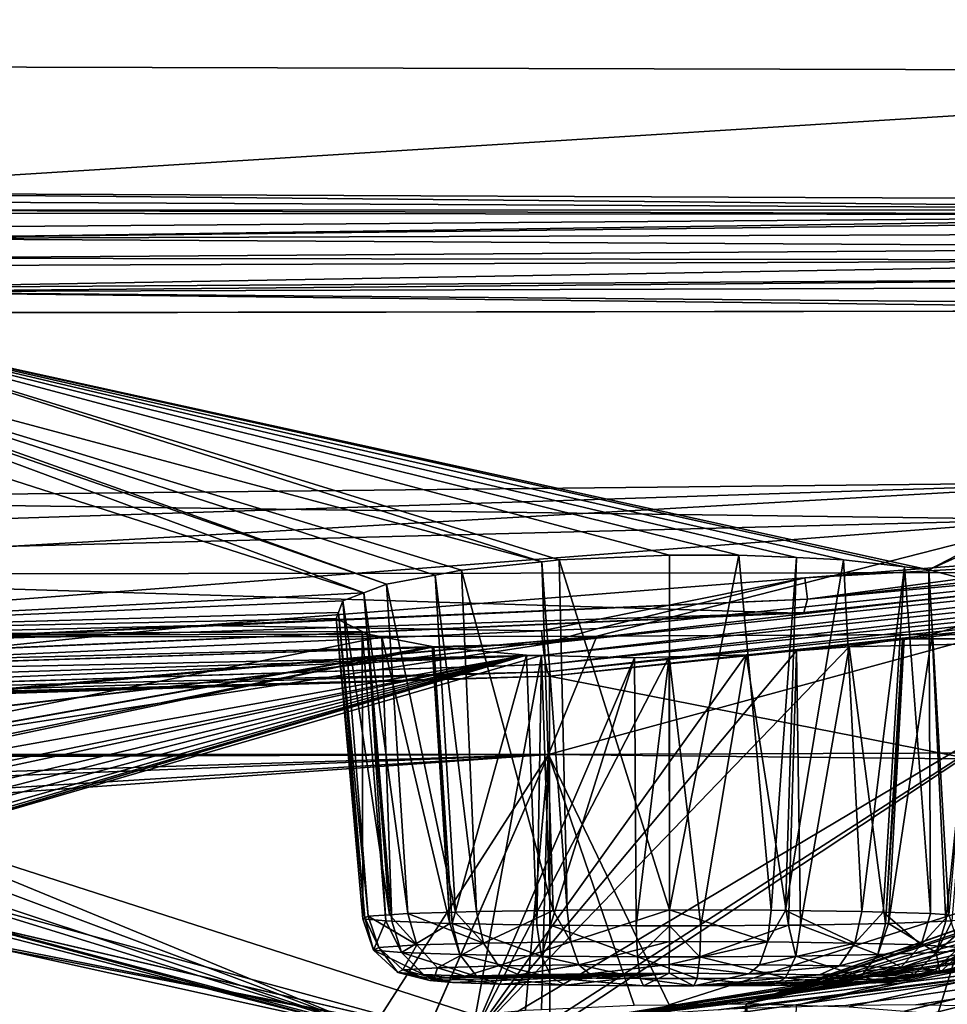
# Model space of a CAD drawing. Extents: x -60 to 60, y -25 to 34.
# Drawn here: x 2 to 6, y 11 to 16 of the extents above; entities that cross this region are included whole.
import ezdxf

# ---------------------------------------------------------------- set-up
doc = ezdxf.new("R2010")
doc.units = 0
doc.header["$MEASUREMENT"] = 0
doc.layers.get('0').update_dxf_attribs({"linetype": 'CONTINUOUS'})

msp = doc.modelspace()

# ---------------------------------------------------------------- linework, layer by layer
for points in [[(0, 17.6325, 117.336), (0.0009, 0.7013, 182.3013), (3.0308, 0.7291, 182.3085)], [(0, 17.6325, 117.336), (3.0308, 0.7291, 182.3085), (8.1208, 17.2126, 117.3357)], [(3.0308, 0.7291, 182.3085), (4.571, 0.6481, 182.2876), (8.1208, 17.2126, 117.3357)], [(8.1208, 17.2126, 117.3357), (4.571, 0.6481, 182.2876), (6.8508, 0.3871, 182.2204)], [(0.0004, 16.7044, -52.5811), (9.4555, 15.3657, -48.7769), (0, 15.3903, -49.7492)], [(0.0004, 16.7044, -52.5811), (10.1156, 16.7212, -51.676), (9.4555, 15.3657, -48.7769)], [(9.4555, 15.3657, -48.7769), (0.9043, 14.8276, -47.7934), (0, 15.3903, -49.7492)], [(9.4555, 15.3657, -48.7769), (9.0823, 14.7926, -46.8831), (0.9043, 14.8276, -47.7934)], [(1.0392, 14.7909, -47.6492), (0.9043, 14.8276, -47.7934), (8.8632, 14.7527, -46.7661)], [(8.8632, 14.7527, -46.7661), (0.9043, 14.8276, -47.7934), (9.0823, 14.7926, -46.8831)], [(1.0392, 14.7909, -47.6492), (8.8632, 14.7527, -46.7661), (1.1856, 14.7511, -47.4927)], [(1.1856, 14.7511, -47.4927), (8.8632, 14.7527, -46.7661), (8.7933, 14.7309, -46.6909)], [(1.1856, 14.7511, -47.4927), (8.7933, 14.7309, -46.6909), (1.2362, 14.7373, -47.4386)], [(8.7933, 14.7309, -46.6909), (1.3517, 14.6728, -47.1786), (1.2362, 14.7373, -47.4386)], [(8.7933, 14.7309, -46.6909), (1.4361, 14.6256, -46.9885), (1.3517, 14.6728, -47.1786)], [(8.7375, 14.7135, -46.6308), (1.4361, 14.6256, -46.9885), (8.7933, 14.7309, -46.6909)], [(8.7375, 14.7135, -46.6308), (8.5298, 14.6489, -46.4074), (1.4361, 14.6256, -46.9885)], [(1.4361, 14.6256, -46.9885), (8.5298, 14.6489, -46.4074), (8.4242, 14.586, -46.1646)], [(1.4361, 14.6256, -46.9885), (8.4242, 14.586, -46.1646), (1.4638, 14.5387, -46.6286)], [(1.4638, 14.5387, -46.6286), (8.4242, 14.586, -46.1646), (8.331, 14.5305, -45.9503)], [(1.4745, 14.505, -46.4893), (8.331, 14.5305, -45.9503), (1.3601, 14.4076, -46.075)], [(1.3601, 14.4076, -46.075), (8.331, 14.5305, -45.9503), (8.309, 14.4517, -45.616)], [(1.4638, 14.5387, -46.6286), (8.331, 14.5305, -45.9503), (1.4745, 14.505, -46.4893)], [(1.3601, 14.4076, -46.075), (8.309, 14.4517, -45.616), (1.3398, 14.3902, -46.0011)], [(1.3398, 14.3902, -46.0011), (8.309, 14.4517, -45.616), (8.2978, 14.4118, -45.4466)], [(1.3398, 14.3902, -46.0011), (8.4388, 14.3073, -44.9595), (1.0524, 14.2969, -45.5952)], [(1.3398, 14.3902, -46.0011), (8.2978, 14.4118, -45.4466), (8.4096, 14.3289, -45.0602)], [(8.4096, 14.3289, -45.0602), (8.4388, 14.3073, -44.9595), (1.3398, 14.3902, -46.0011)], [(8.4388, 14.3073, -44.9595), (6.223, 13.1588, -39.1488), (1.0469, 14.2952, -45.5874)], [(8.4388, 14.3073, -44.9595), (1.0469, 14.2952, -45.5874), (1.0524, 14.2969, -45.5952)], [(8.6512, 14.2509, -44.6663), (6.223, 13.1588, -39.1488), (8.4388, 14.3073, -44.9595)], [(4.5083, 13.1947, -39.5674), (0.6354, 14.23, -45.299), (1.0469, 14.2952, -45.5874)], [(5.8447, 13.2037, -39.4763), (1.0469, 14.2952, -45.5874), (6.1151, 13.1716, -39.2422)], [(6.1151, 13.1716, -39.2422), (1.0469, 14.2952, -45.5874), (6.223, 13.1588, -39.1488)], [(5.8447, 13.2037, -39.4763), (5.6368, 13.213, -39.5584), (1.0469, 14.2952, -45.5874)], [(1.0469, 14.2952, -45.5874), (5.6368, 13.213, -39.5584), (5.3811, 13.2245, -39.6594)], [(1.0469, 14.2952, -45.5874), (5.3811, 13.2245, -39.6594), (5.0738, 13.2242, -39.6916)], [(4.5083, 13.1947, -39.5674), (1.0469, 14.2952, -45.5874), (4.5857, 13.2027, -39.6096)], [(4.5857, 13.2027, -39.6096), (1.0469, 14.2952, -45.5874), (5.0738, 13.2242, -39.6916)], [(0.5693, 14.2259, -45.2804), (3.7208, 13.057, -38.77), (0.1577, 14.2, -45.165)], [(0.6354, 14.23, -45.299), (3.8201, 13.0951, -39.006), (0.5693, 14.2259, -45.2804)], [(0.5693, 14.2259, -45.2804), (3.8201, 13.0951, -39.006), (3.7208, 13.057, -38.77)], [(4.1526, 13.158, -39.3731), (0.6354, 14.23, -45.299), (4.5083, 13.1947, -39.5674)], [(4.1526, 13.158, -39.3731), (4.0358, 13.136, -39.2442), (0.6354, 14.23, -45.299)], [(0.6354, 14.23, -45.299), (4.0358, 13.136, -39.2442), (3.8201, 13.0951, -39.006)], [(8.6512, 14.2509, -44.6663), (6.4383, 13.1035, -38.7703), (6.223, 13.1588, -39.1488)], [(0.1577, 14.2, -45.165), (3.7208, 13.057, -38.77), (0, 12.8666, -37.671)], [(6.7738, 13.3818, 52.2547), (7.1117, 13.5478, 56.0337), (0, 13.4726, 54.2369)], [(0, 13.4726, 54.2369), (7.1117, 13.5478, 56.0337), (0.0001, 13.3171, 56.2646)], [(0.0001, 13.1405, 58.5679), (0.0001, 13.3171, 56.2646), (7.1117, 13.5478, 56.0337)], [(7.1117, 13.5478, 56.0337), (7.3582, 13.1473, 59.4856), (0.0001, 13.1405, 58.5679)], [(0, 13.4726, 54.2369), (0, 13.2077, 52.4988), (6.7738, 13.3818, 52.2547)], [(9.4639, 13.4353, 59.1794), (7.4403, 13.2618, 59.853), (5.6855, 13.0295, 60.1765)], [(9.4639, 13.4353, 59.1794), (5.6855, 13.0295, 60.1765), (9.4355, 13.3737, 59.0739)], [(0, 13.2077, 52.4988), (0, 12.8602, 50.2188), (6.7738, 13.3818, 52.2547)], [(6.7738, 13.3818, 52.2547), (0, 12.8602, 50.2188), (4.7528, 12.8659, 49.9925)], [(6.7738, 13.3818, 52.2547), (4.7528, 12.8659, 49.9925), (6.4924, 12.8744, 49.6573)], [(9.4355, 13.3737, 59.0739), (5.6855, 13.0295, 60.1765), (5.6685, 12.9705, 60.0604)], [(9.4355, 13.3737, 59.0739), (5.6685, 12.9705, 60.0604), (7.3582, 13.1473, 59.4856)], [(8.3806, 13.2771, 60.0014), (8.7425, 13.2718, 59.8994), (4.5126, 12.8311, 60.8386)], [(8.3806, 13.2771, 60.0014), (4.5126, 12.8311, 60.8386), (4.7568, 12.8999, 60.797)], [(8.7425, 13.2718, 59.8994), (4.5187, 12.7817, 60.8587), (4.5126, 12.8311, 60.8386)], [(8.7425, 13.2718, 59.8994), (8.756, 13.2203, 59.9194), (4.5187, 12.7817, 60.8587)], [(4.7568, 12.8999, 60.797), (5.6736, 13.1229, 60.1409), (8.3806, 13.2771, 60.0014)], [(8.3806, 13.2771, 60.0014), (5.6736, 13.1229, 60.1409), (7.4403, 13.2618, 59.853)], [(7.4403, 13.2618, 59.853), (5.6736, 13.1229, 60.1409), (5.6855, 13.0295, 60.1765)], [(8.756, 13.2203, 59.9194), (4.526, 12.7395, 60.8911), (4.5187, 12.7817, 60.8587)], [(8.756, 13.2203, 59.9194), (8.7724, 13.1773, 59.9529), (4.526, 12.7395, 60.8911)], [(5.0738, 13.2242, -39.6916), (5.0736, 11.6543, -39.5955), (4.5857, 13.2027, -39.6096)], [(5.3811, 13.2245, -39.6594), (5.5244, 11.6523, -39.5182), (5.0736, 11.6543, -39.5955)], [(5.3811, 13.2245, -39.6594), (5.0736, 11.6543, -39.5955), (5.0738, 13.2242, -39.6916)], [(5.6368, 13.213, -39.5584), (5.5244, 11.6523, -39.5182), (5.3811, 13.2245, -39.6594)], [(5.6368, 13.213, -39.5584), (5.5874, 11.6514, -39.4833), (5.5244, 11.6523, -39.5182)], [(5.8447, 13.2037, -39.4763), (5.5874, 11.6514, -39.4833), (5.6368, 13.213, -39.5584)], [(4.5585, 11.6514, -39.4846), (4.1526, 13.158, -39.3731), (4.5083, 13.1947, -39.5674)], [(4.6207, 11.6523, -39.5191), (4.5083, 13.1947, -39.5674), (4.5857, 13.2027, -39.6096)], [(4.5585, 11.6514, -39.4846), (4.5083, 13.1947, -39.5674), (4.6207, 11.6523, -39.5191)], [(8.7724, 13.1773, 59.9529), (4.534, 12.7076, 60.9336), (4.526, 12.7395, 60.8911)], [(8.7724, 13.1773, 59.9529), (8.7905, 13.1463, 59.9971), (4.534, 12.7076, 60.9336)], [(4.6207, 11.6523, -39.5191), (4.5857, 13.2027, -39.6096), (5.0735, 11.6543, -39.5955)], [(5.0735, 11.6543, -39.5955), (4.5857, 13.2027, -39.6096), (5.0736, 11.6543, -39.5955)], [(5.8447, 13.2037, -39.4763), (5.9252, 11.6465, -39.2958), (5.5874, 11.6514, -39.4833)], [(6.1151, 13.1716, -39.2422), (5.9252, 11.6465, -39.2958), (5.8447, 13.2037, -39.4763)], [(6.1151, 13.1716, -39.2422), (6.0201, 11.6437, -39.1891), (5.9252, 11.6465, -39.2958)], [(6.2297, 11.6375, -38.9534), (6.0201, 11.6437, -39.1891), (6.1151, 13.1716, -39.2422)], [(6.223, 13.1588, -39.1488), (6.2297, 11.6375, -38.9534), (6.1151, 13.1716, -39.2422)], [(0.0001, 13.1405, 58.5679), (7.3582, 13.1473, 59.4856), (5.6449, 12.9671, 59.9312)], [(0.0001, 13.1405, 58.5679), (5.6449, 12.9671, 59.9312), (1.104, 12.768, 60.3889)], [(4.5069, 12.8887, 60.8196), (2.9982, 12.9125, 60.5768), (5.6736, 13.1229, 60.1409)], [(5.6736, 13.1229, 60.1409), (2.9982, 12.9125, 60.5768), (5.6855, 13.0295, 60.1765)], [(4.1255, 11.6438, -39.1919), (3.8201, 13.0951, -39.006), (4.0358, 13.136, -39.2442)], [(4.2196, 11.6465, -39.2973), (4.0358, 13.136, -39.2442), (4.1526, 13.158, -39.3731)], [(4.1255, 11.6438, -39.1919), (4.0358, 13.136, -39.2442), (4.2196, 11.6465, -39.2973)], [(4.2196, 11.6465, -39.2973), (4.1526, 13.158, -39.3731), (4.5585, 11.6514, -39.4846)], [(4.5069, 12.8887, 60.8196), (5.6736, 13.1229, 60.1409), (4.7568, 12.8999, 60.797)], [(8.7905, 13.1463, 59.9971), (4.5421, 12.6884, 60.9831), (4.534, 12.7076, 60.9336)], [(8.7905, 13.1463, 59.9971), (8.8088, 13.1299, 60.0485), (4.5421, 12.6884, 60.9831)], [(4.5421, 12.6884, 60.9831), (8.8088, 13.1299, 60.0485), (9.3232, 11.7488, 65.8963)], [(7.3582, 13.1473, 59.4856), (5.6685, 12.9705, 60.0604), (5.6449, 12.9671, 59.9312)], [(6.4383, 13.1035, -38.7703), (6.3106, 11.6324, -38.7561), (6.223, 13.1588, -39.1488)], [(6.223, 13.1588, -39.1488), (6.3106, 11.6324, -38.7561), (6.2297, 11.6375, -38.9534)], [(3.9145, 11.6376, -38.9552), (3.7208, 13.057, -38.77), (3.8201, 13.0951, -39.006)], [(3.9145, 11.6376, -38.9552), (3.8201, 13.0951, -39.006), (4.1255, 11.6438, -39.1919)], [(3.7208, 13.057, -38.77), (3.6271, 13.0211, -38.5474), (0, 12.8666, -37.671)], [(3.8337, 11.6324, -38.7592), (3.6271, 13.0211, -38.5474), (3.7208, 13.057, -38.77)], [(3.8337, 11.6324, -38.7592), (3.7208, 13.057, -38.77), (3.9145, 11.6376, -38.9552)], [(3.6271, 13.0211, -38.5474), (3.6074, 12.9697, -38.2128), (0, 12.8666, -37.671)], [(5.6855, 13.0295, 60.1765), (2.9982, 12.9125, 60.5768), (1.1108, 12.8248, 60.6438)], [(5.6855, 13.0295, 60.1765), (1.1108, 12.8248, 60.6438), (5.6685, 12.9705, 60.0604)], [(3.74, 11.6265, -38.5315), (3.6074, 12.9697, -38.2128), (3.6271, 13.0211, -38.5474)], [(3.74, 11.6265, -38.5315), (3.6271, 13.0211, -38.5474), (3.8337, 11.6324, -38.7592)], [(0, 12.8666, -37.671), (3.6074, 12.9697, -38.2128), (3.5978, 12.9443, -38.048)], [(5.6449, 12.9671, 59.9312), (1.108, 12.7672, 60.5229), (1.104, 12.768, 60.3889)], [(5.6685, 12.9705, 60.0604), (1.1108, 12.8248, 60.6438), (1.108, 12.7672, 60.5229)], [(5.6685, 12.9705, 60.0604), (1.108, 12.7672, 60.5229), (5.6449, 12.9671, 59.9312)], [(3.7249, 11.619, -38.2469), (3.5978, 12.9443, -38.048), (3.6074, 12.9697, -38.2128)], [(3.7249, 11.619, -38.2469), (3.6074, 12.9697, -38.2128), (3.74, 11.6265, -38.5315)], [(0, 12.8666, -37.671), (3.5978, 12.9443, -38.048), (3.7127, 12.8864, -37.6522)], [(1.4421, 12.7516, 61.0965), (1.1107, 12.8669, 60.6679), (2.9982, 12.9125, 60.5768)], [(2.9982, 12.9125, 60.5768), (1.1107, 12.8669, 60.6679), (1.1108, 12.8248, 60.6438)], [(1.4421, 12.7516, 61.0965), (2.9982, 12.9125, 60.5768), (4.5069, 12.8887, 60.8196)], [(3.7158, 11.6145, -38.0742), (3.7127, 12.8864, -37.6522), (3.5978, 12.9443, -38.048)], [(3.7158, 11.6145, -38.0742), (3.5978, 12.9443, -38.048), (3.7249, 11.619, -38.2469)], [(7.1654, 12.8493, -36.987), (6.2378, 12.874, -37.2925), (6.4363, 12.9318, -37.6529)], [(6.2982, 11.603, -37.6333), (6.4363, 12.9318, -37.6529), (6.2378, 12.874, -37.2925)], [(6.3262, 11.6055, -37.7288), (6.4363, 12.9318, -37.6529), (6.2982, 11.603, -37.6333)], [(3.7127, 12.8864, -37.6522), (3.7375, 12.8739, -37.5668), (0, 12.8666, -37.671)], [(0, 12.8666, -37.671), (3.7375, 12.8739, -37.5668), (3.8003, 12.8618, -37.4794)], [(0, 12.8666, -37.671), (3.8003, 12.8618, -37.4794), (0, 12.1019, -31.9283)], [(0, 12.8602, 50.2188), (0.5696, 12.4937, 48.692), (4.7528, 12.8659, 49.9925)], [(0, 12.1019, -31.9283), (3.8003, 12.8618, -37.4794), (4.0233, 12.819, -37.1693)], [(4.7528, 12.8659, 49.9925), (0.5696, 12.4937, 48.692), (0.6295, 12.4902, 48.6753)], [(4.7528, 12.8659, 49.9925), (0.6295, 12.4902, 48.6753), (1.0449, 12.4287, 48.3829)], [(1.0449, 12.4287, 48.3829), (1.0505, 12.427, 48.3749), (4.7528, 12.8659, 49.9925)], [(4.7528, 12.8659, 49.9925), (1.0505, 12.427, 48.3749), (1.3388, 12.3431, 47.9643)], [(4.7528, 12.8659, 49.9925), (1.3388, 12.3431, 47.9643), (4.5383, 12.341, 47.732)], [(4.5126, 12.8311, 60.8386), (1.4421, 12.7516, 61.0965), (4.5069, 12.8887, 60.8196)], [(3.817, 11.6054, -37.7277), (3.7375, 12.8739, -37.5668), (3.7127, 12.8864, -37.6522)], [(3.817, 11.6054, -37.7277), (3.7127, 12.8864, -37.6522), (3.7158, 11.6145, -38.0742)], [(3.844, 11.603, -37.6355), (3.8003, 12.8618, -37.4794), (3.7375, 12.8739, -37.5668)], [(3.844, 11.603, -37.6355), (3.7375, 12.8739, -37.5668), (3.817, 11.6054, -37.7277)], [(4.1006, 11.5936, -37.2773), (4.0233, 12.819, -37.1693), (3.8003, 12.8618, -37.4794)], [(4.1006, 11.5936, -37.2773), (3.8003, 12.8618, -37.4794), (3.844, 11.603, -37.6355)], [(4.5126, 12.8311, 60.8386), (4.5069, 12.8887, 60.8196), (4.7568, 12.8999, 60.797)], [(6.4924, 12.8744, 49.6573), (4.7528, 12.8659, 49.9925), (4.5383, 12.341, 47.732)], [(4.5383, 12.341, 47.732), (8.5937, 12.3557, 47.168), (6.4924, 12.8744, 49.6573)], [(6.2982, 11.603, -37.6333), (6.2378, 12.874, -37.2925), (6.0443, 11.5937, -37.28)], [(6.0443, 11.5937, -37.28), (6.2378, 12.874, -37.2925), (6.1137, 12.8552, -37.1813)], [(7.1654, 12.8493, -36.987), (6.1137, 12.8552, -37.1813), (6.2378, 12.874, -37.2925)], [(0, 12.6871, 61.1302), (1.4421, 12.7516, 61.0965), (4.5126, 12.8311, 60.8386)], [(4.5126, 12.8311, 60.8386), (4.5187, 12.7817, 60.8587), (0, 12.6858, 61.1307)], [(4.5126, 12.8311, 60.8386), (0, 12.6858, 61.1307), (0, 12.6871, 61.1302)], [(0, 12.1019, -31.9283), (4.0233, 12.819, -37.1693), (4.0303, 12.8176, -37.1595)], [(4.0303, 12.8176, -37.1595), (0.4896, 12.0923, -31.8456), (0, 12.1019, -31.9283)], [(4.0303, 12.8176, -37.1595), (0.5642, 12.0876, -31.8046), (0.4896, 12.0923, -31.8456)], [(4.4403, 12.7818, -36.874), (0.5642, 12.0876, -31.8046), (4.0303, 12.8176, -37.1595)], [(4.0303, 12.8176, -37.1595), (4.0233, 12.819, -37.1693), (4.1006, 11.5936, -37.2773)], [(4.1109, 11.5933, -37.2628), (4.4403, 12.7818, -36.874), (4.0303, 12.8176, -37.1595)], [(4.1109, 11.5933, -37.2628), (4.0303, 12.8176, -37.1595), (4.1006, 11.5936, -37.2773)], [(4.1949, 11.0819, -21.6143), (5.8695, 12.8183, -36.9623), (7.1654, 12.8493, -36.987)], [(4.1949, 11.0819, -21.6143), (7.1654, 12.8493, -36.987), (4.5009, 11.1298, -22.1291)], [(5.6362, 12.7999, -36.8646), (5.8695, 12.8183, -36.9623), (4.1949, 11.0819, -21.6143)], [(4.5009, 11.1298, -22.1291), (7.1654, 12.8493, -36.987), (4.5955, 11.1508, -22.3581)], [(7.1654, 12.8493, -36.987), (9.0666, 11.8775, -28.9204), (4.5955, 11.1508, -22.3581)], [(5.6548, 11.5863, -36.9984), (5.8695, 12.8183, -36.9623), (5.6362, 12.7999, -36.8646)], [(6.0306, 11.5932, -37.261), (5.8695, 12.8183, -36.9623), (5.6548, 11.5863, -36.9984)], [(5.8695, 12.8183, -36.9623), (6.1066, 12.8541, -37.1749), (7.1654, 12.8493, -36.987)], [(6.0306, 11.5932, -37.261), (6.1066, 12.8541, -37.1749), (5.8695, 12.8183, -36.9623)], [(6.0443, 11.5937, -37.28), (6.1137, 12.8552, -37.1813), (6.0306, 11.5932, -37.261)], [(6.1137, 12.8552, -37.1813), (6.1066, 12.8541, -37.1749), (6.0306, 11.5932, -37.261)], [(6.1066, 12.8541, -37.1749), (6.1137, 12.8552, -37.1813), (7.1654, 12.8493, -36.987)], [(4.526, 12.7395, 60.8911), (0, 12.5963, 61.1823), (4.5187, 12.7817, 60.8587)], [(4.5187, 12.7817, 60.8587), (0, 12.5963, 61.1823), (0, 12.6382, 61.1502)], [(4.5187, 12.7817, 60.8587), (0, 12.6382, 61.1502), (0, 12.6858, 61.1307)], [(4.4403, 12.7818, -36.874), (0.9252, 12.0648, -31.6061), (0.5642, 12.0876, -31.8046)], [(1.0381, 12.0504, -31.4806), (0.9252, 12.0648, -31.6061), (4.4403, 12.7818, -36.874)], [(4.4403, 12.7818, -36.874), (1.2568, 12.0225, -31.2374), (1.0381, 12.0504, -31.4806)], [(4.4403, 12.7818, -36.874), (1.354, 11.9959, -31.0047), (1.2568, 12.0225, -31.2374)], [(4.5067, 12.7801, -36.8554), (1.3377, 11.8588, -29.7997), (4.4403, 12.7818, -36.874)], [(4.4403, 12.7818, -36.874), (1.3377, 11.8588, -29.7997), (1.3622, 11.8684, -29.884)], [(4.5067, 12.7801, -36.8554), (4.1949, 11.0819, -21.6143), (1.3377, 11.8588, -29.7997)], [(1.4486, 11.97, -30.7781), (1.354, 11.9959, -31.0047), (4.4403, 12.7818, -36.874)], [(4.4403, 12.7818, -36.874), (1.3622, 11.8684, -29.884), (1.477, 11.9132, -30.2798)], [(1.4486, 11.97, -30.7781), (4.4403, 12.7818, -36.874), (1.4675, 11.9321, -30.4458)], [(1.4675, 11.9321, -30.4458), (4.4403, 12.7818, -36.874), (1.477, 11.9132, -30.2798)], [(4.4859, 11.5864, -36.9997), (4.4403, 12.7818, -36.874), (4.1109, 11.5933, -37.2628)], [(4.1949, 11.0819, -21.6143), (5.4134, 12.7824, -36.7714), (5.6362, 12.7999, -36.8646)], [(4.1949, 11.0819, -21.6143), (5.0732, 12.7736, -36.75), (5.4134, 12.7824, -36.7714)], [(4.9193, 12.7697, -36.7404), (4.1949, 11.0819, -21.6143), (4.5067, 12.7801, -36.8554)], [(4.9193, 12.7697, -36.7404), (5.0732, 12.7736, -36.75), (4.1949, 11.0819, -21.6143)], [(4.4859, 11.5864, -36.9997), (4.5067, 12.7801, -36.8554), (4.4403, 12.7818, -36.874)], [(4.5469, 11.5859, -36.9825), (4.5067, 12.7801, -36.8554), (4.4859, 11.5864, -36.9997)], [(4.5469, 11.5859, -36.9825), (4.9193, 12.7697, -36.7404), (4.5067, 12.7801, -36.8554)], [(4.927, 11.5831, -36.8754), (5.0732, 12.7736, -36.75), (4.9193, 12.7697, -36.7404)], [(5.0742, 11.5831, -36.8752), (5.0732, 12.7736, -36.75), (4.927, 11.5831, -36.8754)], [(5.213, 11.5831, -36.8751), (5.4134, 12.7824, -36.7714), (5.0732, 12.7736, -36.75)], [(5.213, 11.5831, -36.8751), (5.0732, 12.7736, -36.75), (5.0742, 11.5831, -36.8752)], [(5.6008, 11.5859, -36.9833), (5.4134, 12.7824, -36.7714), (5.213, 11.5831, -36.8751)], [(5.6008, 11.5859, -36.9833), (5.6362, 12.7999, -36.8646), (5.4134, 12.7824, -36.7714)], [(5.6548, 11.5863, -36.9984), (5.6362, 12.7999, -36.8646), (5.6008, 11.5859, -36.9833)], [(4.534, 12.7076, 60.9336), (0, 12.5959, 61.1828), (4.526, 12.7395, 60.8911)], [(4.526, 12.7395, 60.8911), (0, 12.5959, 61.1828), (0, 12.5963, 61.1823)], [(4.927, 11.5831, -36.8754), (4.9193, 12.7697, -36.7404), (4.5469, 11.5859, -36.9825)], [(4.534, 12.7076, 60.9336), (4.5421, 12.6884, 60.9831), (0, 12.5641, 61.2245)], [(0, 12.5641, 61.2245), (0, 12.5643, 61.2242), (4.534, 12.7076, 60.9336)], [(4.534, 12.7076, 60.9336), (0, 12.5643, 61.2242), (0, 12.5959, 61.1828)], [(0, 12.5641, 61.2245), (4.5421, 12.6884, 60.9831), (0, 12.5546, 61.2479)], [(0, 12.5546, 61.2479), (4.5421, 12.6884, 60.9831), (0, 12.5443, 61.2731)], [(0, 12.5443, 61.2731), (4.5421, 12.6884, 60.9831), (4.5446, 11.0817, 66.3404)], [(4.5446, 11.0817, 66.3404), (4.5421, 12.6884, 60.9831), (9.3232, 11.7488, 65.8963)], [(4.5446, 11.0817, 66.3404), (0, 10.838, 66.4653), (0, 12.5443, 61.2731)], [(4.5383, 12.341, 47.732), (1.3388, 12.3431, 47.9643), (1.3484, 12.3361, 47.929)], [(4.5383, 12.341, 47.732), (1.3484, 12.3361, 47.929), (1.3581, 12.3292, 47.8938)], [(4.5383, 12.341, 47.732), (1.437, 12.1503, 46.9703), (1.3541, 12.1151, 46.7793)], [(4.5383, 12.341, 47.732), (1.3541, 12.1151, 46.7793), (3.7573, 11.1261, 39.5177)], [(1.3581, 12.3292, 47.8938), (1.4737, 12.246, 47.4724), (4.5383, 12.341, 47.732)], [(1.4638, 12.2201, 47.3364), (1.437, 12.1503, 46.9703), (4.5383, 12.341, 47.732)], [(4.5383, 12.341, 47.732), (1.4737, 12.246, 47.4724), (1.4638, 12.2201, 47.3364)], [(3.7573, 11.1261, 39.5177), (4.0238, 11.1705, 39.8943), (4.5383, 12.341, 47.732)], [(4.5383, 12.341, 47.732), (4.0238, 11.1705, 39.8943), (4.026, 11.1708, 39.8974)], [(4.5383, 12.341, 47.732), (4.026, 11.1708, 39.8974), (4.4368, 11.209, 40.1876)], [(4.4368, 11.209, 40.1876), (4.5076, 11.2124, 40.2076), (4.5383, 12.341, 47.732)], [(4.5383, 12.341, 47.732), (4.5076, 11.2124, 40.2076), (4.9181, 11.2321, 40.3236)], [(4.5383, 12.341, 47.732), (8.4259, 12.3002, 46.9241), (8.5937, 12.3557, 47.168)], [(4.5383, 12.341, 47.732), (4.9181, 11.2321, 40.3236), (5.0732, 11.2338, 40.3138)], [(5.0732, 11.2338, 40.3138), (8.4259, 12.3002, 46.9241), (4.5383, 12.341, 47.732)], [(5.4135, 11.2375, 40.2925), (8.4259, 12.3002, 46.9241), (5.0732, 11.2338, 40.3138)], [(5.4135, 11.2375, 40.2925), (8.4125, 12.2902, 46.8737), (8.4259, 12.3002, 46.9241)], [(8.2957, 12.2022, 46.4346), (8.4125, 12.2902, 46.8737), (5.4135, 11.2375, 40.2925)], [(5.4135, 11.2375, 40.2925), (8.305, 12.1809, 46.3153), (8.2957, 12.2022, 46.4346)], [(5.4135, 11.2375, 40.2925), (8.3345, 12.1136, 45.9377), (8.305, 12.1809, 46.3153)], [(3.7573, 11.1261, 39.5177), (1.3541, 12.1151, 46.7793), (1.2395, 12.0664, 46.515)], [(8.4141, 12.0847, 45.7553), (8.3345, 12.1136, 45.9377), (5.4135, 11.2375, 40.2925)], [(5.4135, 11.2375, 40.2925), (8.5311, 12.0424, 45.4872), (8.4141, 12.0847, 45.7553)], [(3.7573, 11.1261, 39.5177), (1.2395, 12.0664, 46.515), (1.0425, 12.0279, 46.3003)], [(5.4135, 11.2375, 40.2925), (8.7272, 12.0137, 45.2735), (8.5311, 12.0424, 45.4872)], [(3.7573, 11.1261, 39.5177), (0.9089, 12.0017, 46.1546), (0.5688, 11.9691, 45.9698)], [(1.0425, 12.0279, 46.3003), (0.9089, 12.0017, 46.1546), (3.7573, 11.1261, 39.5177)], [(8.861, 11.9941, 45.1277), (8.7272, 12.0137, 45.2735), (5.4135, 11.2375, 40.2925)], [(8.861, 11.9941, 45.1277), (5.4135, 11.2375, 40.2925), (5.6366, 11.2312, 40.1985)], [(8.861, 11.9941, 45.1277), (5.6366, 11.2312, 40.1985), (9.2016, 11.9767, 44.9428)], [(0, 11.9467, 45.8414), (-3.7573, 11.1261, 39.5174), (3.7344, 11.1223, 39.4853)], [(0, 11.9467, 45.8414), (3.7344, 11.1223, 39.4853), (0.4813, 11.9608, 45.9222)], [(0.4813, 11.9608, 45.9222), (3.7344, 11.1223, 39.4853), (0.5688, 11.9691, 45.9698)], [(3.7573, 11.1261, 39.5177), (0.5688, 11.9691, 45.9698), (3.7344, 11.1223, 39.4853)], [(5.6366, 11.2312, 40.1985), (5.8691, 11.2247, 40.1005), (9.2016, 11.9767, 44.9428)], [(9.2016, 11.9767, 44.9428), (5.8691, 11.2247, 40.1005), (6.1147, 11.2051, 39.8792)], [(9.2016, 11.9767, 44.9428), (6.1147, 11.2051, 39.8792), (9.2892, 11.9723, 44.8952)], [(9.2892, 11.9723, 44.8952), (6.1147, 11.2051, 39.8792), (6.2364, 11.1955, 39.7696)], [(9.2892, 11.9723, 44.8952), (6.2364, 11.1955, 39.7696), (6.4375, 11.1601, 39.4038)], [(4.1949, 11.0819, -21.6143), (1.0516, 11.8137, -29.4001), (1.3377, 11.8588, -29.7997)], [(4.5955, 11.1508, -22.3581), (9.0666, 11.8775, -28.9204), (9.0492, 11.8416, -28.593)], [(0.637, 11.7806, -29.1065), (1.0469, 11.8129, -29.3935), (4.1949, 11.0819, -21.6143)], [(4.1949, 11.0819, -21.6143), (1.0469, 11.8129, -29.3935), (1.0516, 11.8137, -29.4001)], [(4.5955, 11.1508, -22.3581), (9.0492, 11.8416, -28.593), (9.04, 11.8228, -28.4211)], [(9.04, 11.8228, -28.4211), (9.1551, 11.7841, -28.0302), (4.5955, 11.1508, -22.3581)], [(0.5673, 11.7784, -29.0869), (4.1949, 11.0819, -21.6143), (0, 11.092, -22.0148)], [(0.637, 11.7806, -29.1065), (4.1949, 11.0819, -21.6143), (0.5673, 11.7784, -29.0869)], [(4.5955, 11.1508, -22.3581), (9.1551, 11.7841, -28.0302), (9.1811, 11.7754, -27.9419)], [(4.5955, 11.1508, -22.3581), (9.1811, 11.7754, -27.9419), (4.817, 11.1755, -22.6059)], [(4.817, 11.1755, -22.6059), (9.1811, 11.7754, -27.9419), (4.9277, 11.1878, -22.7297)], [(9.1811, 11.7754, -27.9419), (9.4665, 11.7415, -27.5462), (4.9277, 11.1878, -22.7297)], [(4.5446, 11.0817, 66.3404), (9.3232, 11.7488, 65.8963), (4.8052, 7.8442, 75.2629)], [(4.8052, 7.8442, 75.2629), (9.3232, 11.7488, 65.8963), (9.7242, 9.1978, 74.5952)], [(4.9277, 11.1878, -22.7297), (9.4665, 11.7415, -27.5462), (9.4736, 11.7407, -27.5364)], [(4.9277, 11.1878, -22.7297), (9.4736, 11.7407, -27.5364), (5.2904, 11.2107, -22.9297)], [(5.2904, 11.2107, -22.9297), (9.4736, 11.7407, -27.5364), (5.3638, 11.2153, -22.9702)], [(9.4736, 11.7407, -27.5364), (5.8554, 11.2304, -23.0535), (5.3638, 11.2153, -22.9702)], [(9.4736, 11.7407, -27.5364), (6.1649, 11.2326, -23.0209), (5.8554, 11.2304, -23.0535)], [(6.4175, 11.2281, -22.9205), (6.1649, 11.2326, -23.0209), (9.4736, 11.7407, -27.5364)], [(4.2497, 11.5069, -39.2633), (3.9145, 11.6376, -38.9552), (4.1255, 11.6438, -39.1919)], [(4.1255, 11.6438, -39.1919), (4.2196, 11.6465, -39.2973), (4.2497, 11.5069, -39.2633)], [(4.2497, 11.5069, -39.2633), (4.2196, 11.6465, -39.2973), (4.5585, 11.6514, -39.4846)], [(4.2497, 11.5069, -39.2633), (4.5585, 11.6514, -39.4846), (4.6366, 11.5125, -39.4772)], [(4.6366, 11.5125, -39.4772), (4.5585, 11.6514, -39.4846), (4.6207, 11.6523, -39.5191)], [(4.6366, 11.5125, -39.4772), (4.6207, 11.6523, -39.5191), (5.0735, 11.6543, -39.5955)], [(5.0735, 11.6543, -39.5955), (5.0734, 11.5144, -39.551), (4.6366, 11.5125, -39.4772)], [(5.0735, 11.6543, -39.5955), (5.0736, 11.6543, -39.5955), (5.0734, 11.5144, -39.551)], [(5.0734, 11.5144, -39.551), (5.0736, 11.6543, -39.5955), (5.5084, 11.5125, -39.4764)], [(5.0736, 11.6543, -39.5955), (5.5244, 11.6523, -39.5182), (5.5084, 11.5125, -39.4764)], [(5.5244, 11.6523, -39.5182), (5.5874, 11.6514, -39.4833), (5.5084, 11.5125, -39.4764)], [(5.5084, 11.5125, -39.4764), (5.5874, 11.6514, -39.4833), (5.8951, 11.5068, -39.2618)], [(5.5874, 11.6514, -39.4833), (5.9252, 11.6465, -39.2958), (5.8951, 11.5068, -39.2618)], [(5.8951, 11.5068, -39.2618), (5.9252, 11.6465, -39.2958), (6.0201, 11.6437, -39.1891)], [(5.8951, 11.5068, -39.2618), (6.0201, 11.6437, -39.1891), (6.1888, 11.4982, -38.9315)], [(6.0201, 11.6437, -39.1891), (6.2297, 11.6375, -38.9534), (6.1888, 11.4982, -38.9315)], [(3.7636, 11.476, -38.0834), (3.7158, 11.6145, -38.0742), (3.7249, 11.619, -38.2469)], [(3.817, 11.6054, -37.7277), (3.7158, 11.6145, -38.0742), (3.7636, 11.476, -38.0834)], [(3.787, 11.4875, -38.5245), (3.7249, 11.619, -38.2469), (3.74, 11.6265, -38.5315)], [(3.7636, 11.476, -38.0834), (3.7249, 11.619, -38.2469), (3.787, 11.4875, -38.5245)], [(3.74, 11.6265, -38.5315), (3.8337, 11.6324, -38.7592), (3.9553, 11.4982, -38.9333)], [(3.787, 11.4875, -38.5245), (3.74, 11.6265, -38.5315), (3.9553, 11.4982, -38.9333)], [(3.8873, 11.4649, -37.6602), (3.817, 11.6054, -37.7277), (3.7636, 11.476, -38.0834)], [(3.8873, 11.4649, -37.6602), (3.844, 11.603, -37.6355), (3.817, 11.6054, -37.7277)], [(3.9553, 11.4982, -38.9333), (3.8337, 11.6324, -38.7592), (3.9145, 11.6376, -38.9552)], [(4.1006, 11.5936, -37.2773), (3.844, 11.603, -37.6355), (3.8873, 11.4649, -37.6602)], [(3.9553, 11.4982, -38.9333), (3.9145, 11.6376, -38.9552), (4.2497, 11.5069, -39.2633)], [(6.2549, 11.4649, -37.6581), (6.2982, 11.603, -37.6333), (6.0443, 11.5937, -37.28)], [(6.1888, 11.4982, -38.9315), (6.2297, 11.6375, -38.9534), (6.3106, 11.6324, -38.7561)], [(6.1888, 11.4982, -38.9315), (6.3106, 11.6324, -38.7561), (6.3565, 11.4875, -38.5227)], [(6.3794, 11.476, -38.0827), (6.4273, 11.6145, -38.0735), (6.2549, 11.4649, -37.6581)], [(6.2549, 11.4649, -37.6581), (6.4273, 11.6145, -38.0735), (6.3262, 11.6055, -37.7288)], [(6.3262, 11.6055, -37.7288), (6.2982, 11.603, -37.6333), (6.2549, 11.4649, -37.6581)], [(4.1448, 11.4555, -37.3007), (4.1006, 11.5936, -37.2773), (3.8873, 11.4649, -37.6602)], [(4.1448, 11.4555, -37.3007), (4.1109, 11.5933, -37.2628), (4.1006, 11.5936, -37.2773)], [(4.5066, 11.4488, -37.0469), (4.4859, 11.5864, -36.9997), (4.1109, 11.5933, -37.2628)], [(4.5066, 11.4488, -37.0469), (4.1109, 11.5933, -37.2628), (4.1448, 11.4555, -37.3007)], [(4.5469, 11.5859, -36.9825), (4.4859, 11.5864, -36.9997), (4.5066, 11.4488, -37.0469)], [(4.9322, 11.4457, -36.9269), (4.5469, 11.5859, -36.9825), (4.5066, 11.4488, -37.0469)], [(4.9322, 11.4457, -36.9269), (4.927, 11.5831, -36.8754), (4.5469, 11.5859, -36.9825)], [(5.0742, 11.5831, -36.8752), (4.927, 11.5831, -36.8754), (4.9322, 11.4457, -36.9269)], [(5.208, 11.4457, -36.9266), (5.0742, 11.5831, -36.8752), (4.9322, 11.4457, -36.9269)], [(5.208, 11.4457, -36.9266), (5.213, 11.5831, -36.8751), (5.0742, 11.5831, -36.8752)], [(5.6342, 11.4488, -37.0456), (5.6008, 11.5859, -36.9833), (5.208, 11.4457, -36.9266)], [(5.6008, 11.5859, -36.9833), (5.213, 11.5831, -36.8751), (5.208, 11.4457, -36.9266)], [(5.6342, 11.4488, -37.0456), (5.6548, 11.5863, -36.9984), (5.6008, 11.5859, -36.9833)], [(5.9968, 11.4554, -37.2989), (5.6548, 11.5863, -36.9984), (5.6342, 11.4488, -37.0456)], [(5.9968, 11.4554, -37.2989), (6.0306, 11.5932, -37.261), (5.6548, 11.5863, -36.9984)], [(6.2549, 11.4649, -37.6581), (6.0443, 11.5937, -37.28), (5.9968, 11.4554, -37.2989)], [(6.0443, 11.5937, -37.28), (6.0306, 11.5932, -37.261), (5.9968, 11.4554, -37.2989)], [(4.3172, 11.4055, -39.1813), (4.2497, 11.5069, -39.2633), (4.6366, 11.5125, -39.4772)], [(4.3172, 11.4055, -39.1813), (4.6366, 11.5125, -39.4772), (4.6724, 11.4106, -39.3776)], [(4.6724, 11.4106, -39.3776), (4.6366, 11.5125, -39.4772), (5.0734, 11.5144, -39.551)], [(4.6724, 11.4106, -39.3776), (5.0734, 11.5144, -39.551), (5.0732, 11.4124, -39.4453)], [(5.0734, 11.5144, -39.551), (5.5084, 11.5125, -39.4764), (5.0732, 11.4124, -39.4453)], [(5.0732, 11.4124, -39.4453), (5.5084, 11.5125, -39.4764), (5.4726, 11.4106, -39.3769)], [(5.5084, 11.5125, -39.4764), (5.8951, 11.5068, -39.2618), (5.4726, 11.4106, -39.3769)], [(3.8712, 11.3771, -38.0985), (3.7636, 11.476, -38.0834), (3.787, 11.4875, -38.5245)], [(3.9847, 11.367, -37.7101), (3.8873, 11.4649, -37.6602), (3.7636, 11.476, -38.0834)], [(3.9847, 11.367, -37.7101), (3.7636, 11.476, -38.0834), (3.8712, 11.3771, -38.0985)], [(3.8926, 11.3877, -38.5033), (3.787, 11.4875, -38.5245), (3.9553, 11.4982, -38.9333)], [(3.8712, 11.3771, -38.0985), (3.787, 11.4875, -38.5245), (3.8926, 11.3877, -38.5033)], [(4.221, 11.3583, -37.3802), (4.1448, 11.4555, -37.3007), (3.8873, 11.4649, -37.6602)], [(4.221, 11.3583, -37.3802), (3.8873, 11.4649, -37.6602), (3.9847, 11.367, -37.7101)], [(3.8926, 11.3877, -38.5033), (3.9553, 11.4982, -38.9333), (4.0471, 11.3976, -38.8784)], [(4.0471, 11.3976, -38.8784), (3.9553, 11.4982, -38.9333), (4.2497, 11.5069, -39.2633)], [(4.0471, 11.3976, -38.8784), (4.2497, 11.5069, -39.2633), (4.3172, 11.4055, -39.1813)], [(5.4726, 11.4106, -39.3769), (5.8951, 11.5068, -39.2618), (5.8274, 11.4055, -39.1799)], [(5.8274, 11.4055, -39.1799), (5.8951, 11.5068, -39.2618), (6.1888, 11.4982, -38.9315)], [(5.8274, 11.4055, -39.1799), (6.1888, 11.4982, -38.9315), (6.0969, 11.3975, -38.8768)], [(6.1576, 11.3669, -37.7082), (6.2549, 11.4649, -37.6581), (5.9968, 11.4554, -37.2989)], [(6.0969, 11.3975, -38.8768), (6.1888, 11.4982, -38.9315), (6.3565, 11.4875, -38.5227)], [(6.0969, 11.3975, -38.8768), (6.3565, 11.4875, -38.5227), (6.2508, 11.3877, -38.5016)], [(6.2719, 11.3771, -38.0978), (6.2549, 11.4649, -37.6581), (6.1576, 11.3669, -37.7082)], [(6.2508, 11.3877, -38.5016), (6.3565, 11.4875, -38.5227), (6.3794, 11.476, -38.0827)], [(6.2508, 11.3877, -38.5016), (6.3794, 11.476, -38.0827), (6.2719, 11.3771, -38.0978)], [(6.2719, 11.3771, -38.0978), (6.3794, 11.476, -38.0827), (6.2549, 11.4649, -37.6581)], [(4.553, 11.3522, -37.1472), (4.5066, 11.4488, -37.0469), (4.1448, 11.4555, -37.3007)], [(4.553, 11.3522, -37.1472), (4.1448, 11.4555, -37.3007), (4.221, 11.3583, -37.3802)], [(4.9436, 11.3493, -37.0371), (4.9322, 11.4457, -36.9269), (4.5066, 11.4488, -37.0469)], [(4.9436, 11.3493, -37.0371), (4.5066, 11.4488, -37.0469), (4.553, 11.3522, -37.1472)], [(5.1968, 11.3493, -37.0369), (5.208, 11.4457, -36.9266), (4.9322, 11.4457, -36.9269)], [(5.1968, 11.3493, -37.0369), (4.9322, 11.4457, -36.9269), (4.9436, 11.3493, -37.0371)], [(5.5879, 11.3522, -37.1461), (5.208, 11.4457, -36.9266), (5.1968, 11.3493, -37.0369)], [(5.5879, 11.3522, -37.1461), (5.6342, 11.4488, -37.0456), (5.208, 11.4457, -36.9266)], [(5.9207, 11.3583, -37.3786), (5.6342, 11.4488, -37.0456), (5.5879, 11.3522, -37.1461)], [(5.9207, 11.3583, -37.3786), (5.9968, 11.4554, -37.2989), (5.6342, 11.4488, -37.0456)], [(6.1576, 11.3669, -37.7082), (5.9968, 11.4554, -37.2989), (5.9207, 11.3583, -37.3786)], [(4.0126, 11.3416, -38.1159), (3.8712, 11.3771, -38.0985), (3.8926, 11.3877, -38.5033)], [(4.1128, 11.3327, -37.7732), (3.9847, 11.367, -37.7101), (3.8712, 11.3771, -38.0985)], [(4.1128, 11.3327, -37.7732), (3.8712, 11.3771, -38.0985), (4.0126, 11.3416, -38.1159)], [(4.0315, 11.351, -38.4729), (3.8926, 11.3877, -38.5033), (4.0471, 11.3976, -38.8784)], [(4.0126, 11.3416, -38.1159), (3.8926, 11.3877, -38.5033), (4.0315, 11.351, -38.4729)], [(4.0315, 11.351, -38.4729), (4.0471, 11.3976, -38.8784), (4.1677, 11.3597, -38.8038)], [(4.1677, 11.3597, -38.8038), (4.0471, 11.3976, -38.8784), (4.3172, 11.4055, -39.1813)], [(4.1677, 11.3597, -38.8038), (4.3172, 11.4055, -39.1813), (4.406, 11.3667, -39.071)], [(4.406, 11.3667, -39.071), (4.3172, 11.4055, -39.1813), (4.6724, 11.4106, -39.3776)], [(4.406, 11.3667, -39.071), (4.6724, 11.4106, -39.3776), (4.7194, 11.3712, -39.2442)], [(4.7194, 11.3712, -39.2442), (4.6724, 11.4106, -39.3776), (5.0732, 11.4124, -39.4453)], [(4.7194, 11.3712, -39.2442), (5.0732, 11.4124, -39.4453), (5.073, 11.3728, -39.304)], [(5.073, 11.3728, -39.304), (5.0732, 11.4124, -39.4453), (5.0731, 11.3728, -39.304)], [(5.4254, 11.3712, -39.2435), (5.0731, 11.3728, -39.304), (5.0732, 11.4124, -39.4453)], [(5.0732, 11.4124, -39.4453), (5.4726, 11.4106, -39.3769), (5.4254, 11.3712, -39.2435)], [(5.4254, 11.3712, -39.2435), (5.4726, 11.4106, -39.3769), (5.8274, 11.4055, -39.1799)], [(5.4254, 11.3712, -39.2435), (5.8274, 11.4055, -39.1799), (5.7383, 11.3666, -39.0698)], [(5.7383, 11.3666, -39.0698), (5.8274, 11.4055, -39.1799), (6.0969, 11.3975, -38.8768)], [(5.7383, 11.3666, -39.0698), (6.0969, 11.3975, -38.8768), (5.9761, 11.3596, -38.8024)], [(5.9761, 11.3596, -38.8024), (6.0969, 11.3975, -38.8768), (6.2508, 11.3877, -38.5016)], [(5.9761, 11.3596, -38.8024), (6.2508, 11.3877, -38.5016), (6.1119, 11.351, -38.4714)], [(6.1119, 11.351, -38.4714), (6.2508, 11.3877, -38.5016), (6.2719, 11.3771, -38.0978)], [(6.1119, 11.351, -38.4714), (6.2719, 11.3771, -38.0978), (6.1305, 11.3416, -38.1152)], [(6.1305, 11.3416, -38.1152), (6.2719, 11.3771, -38.0978), (6.1576, 11.3669, -37.7082)], [(4.3212, 11.3251, -37.4822), (4.221, 11.3583, -37.3802), (3.9847, 11.367, -37.7101)], [(4.3212, 11.3251, -37.4822), (3.9847, 11.367, -37.7101), (4.1128, 11.3327, -37.7732)], [(4.1128, 11.3327, -37.7732), (4.0126, 11.3416, -38.1159), (5.073, 11.3728, -39.304)], [(5.073, 11.3728, -39.304), (4.0126, 11.3416, -38.1159), (4.0315, 11.351, -38.4729)], [(5.073, 11.3728, -39.304), (4.0315, 11.351, -38.4729), (4.7194, 11.3712, -39.2442)], [(4.7194, 11.3712, -39.2442), (4.0315, 11.351, -38.4729), (4.406, 11.3667, -39.071)], [(4.0315, 11.351, -38.4729), (4.1677, 11.3597, -38.8038), (4.406, 11.3667, -39.071)], [(5.073, 11.3728, -39.304), (4.3212, 11.3251, -37.4822), (4.1128, 11.3327, -37.7732)], [(4.6141, 11.3197, -37.2767), (4.553, 11.3522, -37.1472), (4.221, 11.3583, -37.3802)], [(4.6141, 11.3197, -37.2767), (4.221, 11.3583, -37.3802), (4.3212, 11.3251, -37.4822)], [(5.073, 11.3728, -39.304), (4.6141, 11.3197, -37.2767), (4.3212, 11.3251, -37.4822)], [(4.9587, 11.3171, -37.1796), (4.9436, 11.3493, -37.0371), (4.553, 11.3522, -37.1472)], [(4.9587, 11.3171, -37.1796), (4.553, 11.3522, -37.1472), (4.6141, 11.3197, -37.2767)], [(4.9587, 11.3171, -37.1796), (4.6141, 11.3197, -37.2767), (5.073, 11.3728, -39.304)], [(5.1821, 11.3171, -37.1794), (5.1968, 11.3493, -37.0369), (4.9436, 11.3493, -37.0371)], [(5.1821, 11.3171, -37.1794), (4.9436, 11.3493, -37.0371), (4.9587, 11.3171, -37.1796)], [(5.1821, 11.3171, -37.1794), (4.9587, 11.3171, -37.1796), (5.0731, 11.3728, -39.304)], [(5.0731, 11.3728, -39.304), (4.9587, 11.3171, -37.1796), (5.073, 11.3728, -39.304)], [(5.0731, 11.3728, -39.304), (5.4254, 11.3712, -39.2435), (5.1821, 11.3171, -37.1794)], [(5.1821, 11.3171, -37.1794), (5.4254, 11.3712, -39.2435), (5.7383, 11.3666, -39.0698)], [(5.1821, 11.3171, -37.1794), (5.7383, 11.3666, -39.0698), (5.9761, 11.3596, -38.8024)], [(5.9761, 11.3596, -38.8024), (6.1119, 11.351, -38.4714), (5.1821, 11.3171, -37.1794)], [(5.1821, 11.3171, -37.1794), (6.1119, 11.351, -38.4714), (6.1305, 11.3416, -38.1152)], [(5.5271, 11.3196, -37.2757), (5.1968, 11.3493, -37.0369), (5.1821, 11.3171, -37.1794)], [(5.1821, 11.3171, -37.1794), (6.1305, 11.3416, -38.1152), (5.5271, 11.3196, -37.2757)], [(5.5271, 11.3196, -37.2757), (5.5879, 11.3522, -37.1461), (5.1968, 11.3493, -37.0369)], [(5.8207, 11.325, -37.4808), (5.5879, 11.3522, -37.1461), (5.5271, 11.3196, -37.2757)], [(5.5271, 11.3196, -37.2757), (6.1305, 11.3416, -38.1152), (5.8207, 11.325, -37.4808)], [(5.8207, 11.325, -37.4808), (5.9207, 11.3583, -37.3786), (5.5879, 11.3522, -37.1461)], [(6.0297, 11.3326, -37.7716), (5.9207, 11.3583, -37.3786), (5.8207, 11.325, -37.4808)], [(6.1305, 11.3416, -38.1152), (6.0297, 11.3326, -37.7716), (5.8207, 11.325, -37.4808)], [(6.0297, 11.3326, -37.7716), (6.1576, 11.3669, -37.7082), (5.9207, 11.3583, -37.3786)], [(6.1305, 11.3416, -38.1152), (6.1576, 11.3669, -37.7082), (6.0297, 11.3326, -37.7716)], [(5.2123, 9.5665, 40.1342), (5.4135, 11.2375, 40.2925), (5.0732, 11.2338, 40.3138)], [(5.5864, 9.5693, 40.0296), (5.4135, 11.2375, 40.2925), (5.2123, 9.5665, 40.1342)], [(5.5864, 9.5693, 40.0296), (5.6366, 11.2312, 40.1985), (5.4135, 11.2375, 40.2925)]]:
    msp.add_3dface(points)

doc.saveas('drawing.dxf')
